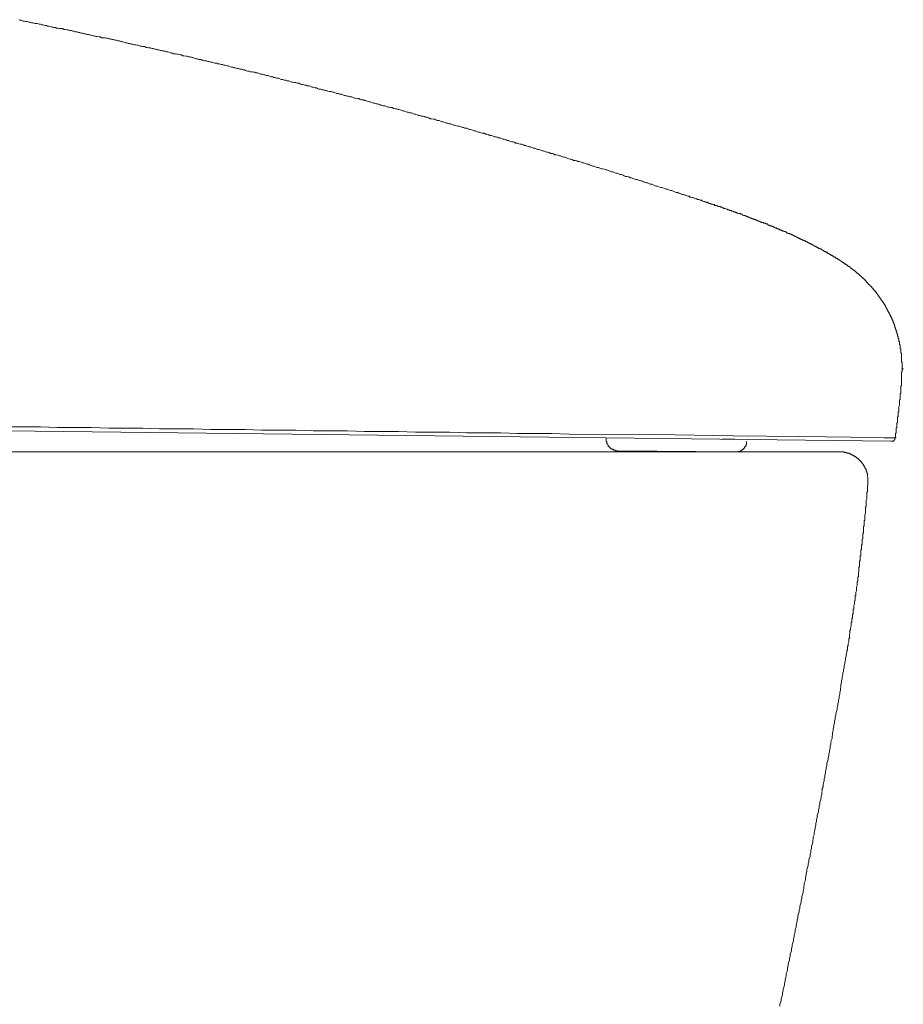
# Model space of a CAD drawing. Units: inches. Extents: x 264.5 to 352.7, y 45.4 to 108.2.
# Drawn here: x 311.9 to 317.9, y 69.8 to 76.4 of the extents above; entities that cross this region are included whole.
import ezdxf

# ---------------------------------------------------------------- set-up
doc = ezdxf.new("R2010")
doc.units = ezdxf.units.IN
doc.header["$MEASUREMENT"] = 0
doc.layers.add('图层 1', color=7, linetype='Continuous')

msp = doc.modelspace()

# ---------------------------------------------------------------- linework, layer by layer
at = {"layer": '图层 1', "color": 7, "lineweight": 9}
for points in [[(312.5149, 76.3054), (312.506, 76.3096), (312.4974, 76.3096), (312.4884, 76.3137), (312.4753, 76.3137), (312.4667, 76.3137), (312.4578, 76.3185), (312.4491, 76.3185), (312.4364, 76.3226), (312.4274, 76.3226), (312.4188, 76.3268), (312.4102, 76.3268), (312.3975, 76.3316), (312.3885, 76.3316), (312.3792, 76.335), (312.3665, 76.335), (312.3579, 76.3399), (312.3492, 76.3399), (312.3403, 76.344), (312.3272, 76.344), (312.3189, 76.3488), (312.31, 76.3488), (312.302, 76.353), (312.2883, 76.353), (312.2793, 76.3571), (312.271, 76.3571), (312.2617, 76.3619), (312.249, 76.3619), (312.2404, 76.3667), (312.2321, 76.3667), (312.2183, 76.3702), (312.2101, 76.3702), (312.2014, 76.375), (312.1925, 76.375), (312.1794, 76.375), (312.1711, 76.3791), (312.1622, 76.3791), (312.1536, 76.3833), (312.1405, 76.3833), (312.1315, 76.3881), (312.1229, 76.3881), (312.1095, 76.3922), (312.1012, 76.3922), (312.0926, 76.3964), (312.0836, 76.3964), (312.0705, 76.4012), (312.0619, 76.4012), (312.053, 76.4053), (312.0443, 76.4053), (312.0316, 76.4095), (312.023, 76.4095), (312.014, 76.4095), (312.0009, 76.4136), (311.9923, 76.4136), (311.9834, 76.4184), (311.9748, 76.4184), (311.962, 76.4232), (311.9531, 76.4232), (311.9448, 76.4267), (311.9362, 76.4267), (311.9224, 76.4315), (311.9138, 76.4315), (311.9052, 76.4356)], [(316.3745, 75.2609), (316.3659, 75.265), (316.3569, 75.265), (316.3442, 75.2698), (316.3356, 75.274), (316.3269, 75.2788), (316.318, 75.2788), (316.3049, 75.2829), (316.2963, 75.287), (316.2873, 75.287), (316.2787, 75.2912), (316.266, 75.296), (316.257, 75.3001), (316.2487, 75.3001), (316.2394, 75.3043), (316.2263, 75.3091), (316.2177, 75.3091), (316.2088, 75.3132), (316.2009, 75.3174), (316.1919, 75.3222), (316.1792, 75.3222), (316.1702, 75.3263), (316.1616, 75.3311), (316.1526, 75.3311), (316.1395, 75.3346), (316.1313, 75.3394), (316.1223, 75.3435), (316.1137, 75.3435), (316.1006, 75.3477), (316.0916, 75.3525), (316.083, 75.3525), (316.0748, 75.3566), (316.0613, 75.3608), (316.0527, 75.3649), (316.0438, 75.3649), (316.0351, 75.3704), (316.0221, 75.3746), (316.0134, 75.3746), (316.0045, 75.378), (315.9962, 75.3828), (315.9835, 75.387), (315.9742, 75.387), (315.9659, 75.3911), (315.9569, 75.3959), (315.9483, 75.3959), (315.9352, 75.4007), (315.9259, 75.4042), (315.9177, 75.4042), (315.9091, 75.409), (315.896, 75.4131), (315.8874, 75.418), (315.8787, 75.418), (315.8698, 75.4221), (315.8567, 75.4262), (315.8481, 75.4262), (315.8391, 75.4311), (315.8305, 75.4345), (315.8178, 75.4345), (315.8088, 75.4393), (315.8002, 75.4441), (315.7912, 75.4441), (315.7781, 75.4476), (315.7695, 75.4524), (315.7613, 75.4565), (315.7523, 75.4565), (315.7392, 75.4614), (315.7309, 75.4655), (315.722, 75.4655), (315.7134, 75.4696), (315.7003, 75.4745), (315.691, 75.4745), (315.6827, 75.4786), (315.6738, 75.4827), (315.661, 75.4827), (315.6524, 75.4876), (315.6434, 75.491), (315.6348, 75.491), (315.6217, 75.4958), (315.6131, 75.5), (315.6042, 75.5048), (315.5956, 75.5048), (315.5825, 75.5089), (315.5738, 75.513), (315.5652, 75.513), (315.5563, 75.5179), (315.5435, 75.5213), (315.5346, 75.5213), (315.5256, 75.5261), (315.5177, 75.5303), (315.5043, 75.5303), (315.4953, 75.5351), (315.487, 75.5392), (315.4781, 75.5392), (315.465, 75.5441), (315.4567, 75.5482), (315.4481, 75.5482), (315.4391, 75.5523), (315.4261, 75.5565), (315.4174, 75.5565), (315.4085, 75.5613), (315.3999, 75.5654), (315.3871, 75.5654), (315.3782, 75.5695), (315.3696, 75.5744), (315.3606, 75.5744), (315.3475, 75.5785), (315.3389, 75.5826), (315.3299, 75.5826), (315.3213, 75.5875), (315.3086, 75.5916), (315.3, 75.5916), (315.291, 75.5957), (315.2827, 75.5999), (315.269, 75.5999), (315.2603, 75.6054), (315.2521, 75.6088), (315.2431, 75.6088), (315.23, 75.613), (315.2218, 75.6178), (315.2125, 75.6178), (315.2042, 75.6219), (315.1914, 75.626), (315.1821, 75.626), (315.1735, 75.6309), (315.1646, 75.6357), (315.1515, 75.6357), (315.1432, 75.6398), (315.1346, 75.6433), (315.1256, 75.6433), (315.1125, 75.6481), (315.1039, 75.6522), (315.095, 75.6522), (315.0822, 75.6571), (315.0733, 75.6612), (315.0647, 75.6612), (315.056, 75.666), (315.043, 75.666), (315.034, 75.6701), (315.0254, 75.6743), (315.0164, 75.6743), (315.0037, 75.6791), (314.9951, 75.6825), (314.9868, 75.6825), (314.9778, 75.6874), (314.9644, 75.6915), (314.9565, 75.6915), (314.9468, 75.6963), (314.9386, 75.7005), (314.9258, 75.7005), (314.9169, 75.7046), (314.9083, 75.7046), (314.8993, 75.7094), (314.8862, 75.7136), (314.8779, 75.7136), (314.869, 75.7177), (314.8555, 75.7218), (314.8473, 75.7218), (314.8387, 75.7266), (314.8297, 75.7308), (314.817, 75.7308), (314.808, 75.7349), (314.7994, 75.7349), (314.7908, 75.7397), (314.7777, 75.7439), (314.7687, 75.7439), (314.7601, 75.7487), (314.7512, 75.7528), (314.7384, 75.7528), (314.7298, 75.757), (314.7215, 75.7618), (314.7126, 75.7618), (314.6991, 75.7652), (314.6902, 75.7652), (314.6816, 75.7707), (314.6688, 75.7749), (314.6599, 75.7749), (314.6513, 75.779), (314.643, 75.7831), (314.6299, 75.7831), (314.6206, 75.7873), (314.6123, 75.7873), (314.603, 75.7914), (314.5903, 75.7962), (314.582, 75.7962), (314.573, 75.8004), (314.5644, 75.8045), (314.5513, 75.8045), (314.5424, 75.8093), (314.5338, 75.8093), (314.521, 75.8135), (314.5124, 75.8176), (314.5035, 75.8176), (314.4945, 75.8224), (314.4814, 75.8266), (314.4728, 75.8266), (314.4642, 75.8314), (314.4552, 75.8314), (314.4425, 75.8348), (314.4339, 75.8403), (314.4249, 75.8403), (314.4163, 75.8438), (314.4032, 75.8438), (314.3942, 75.8486), (314.3856, 75.8527), (314.3729, 75.8527), (314.3639, 75.8569), (314.3553, 75.8569), (314.3464, 75.8617), (314.3333, 75.8658), (314.3247, 75.8658), (314.3164, 75.8706), (314.3074, 75.8706), (314.2943, 75.8748), (314.2854, 75.8782), (314.2771, 75.8782), (314.264, 75.8831), (314.2558, 75.8872), (314.2468, 75.8872), (314.2382, 75.892), (314.2251, 75.892), (314.2161, 75.8961), (314.2075, 75.901), (314.1986, 75.901), (314.1858, 75.9051), (314.1772, 75.9051), (314.1686, 75.9092), (314.1596, 75.9141), (314.1465, 75.9141), (314.1376, 75.9182), (314.129, 75.9182), (314.1162, 75.9223), (314.1076, 75.9223), (314.0987, 75.9265), (314.09, 75.9313), (314.077, 75.9313), (314.068, 75.9354), (314.0594, 75.9354), (314.0466, 75.9396), (314.0377, 75.9444), (314.0291, 75.9444), (314.0201, 75.9485), (314.007, 75.9485), (313.9984, 75.9526), (313.9894, 75.9568), (313.9812, 75.9568), (313.9681, 75.9616), (313.9598, 75.9616), (313.9509, 75.9657), (313.9374, 75.9657), (313.9285, 75.9706), (313.9202, 75.9747), (313.9116, 75.9747), (313.8988, 75.9781), (313.8899, 75.9781), (313.8813, 75.983), (313.8723, 75.9878), (313.8589, 75.9878), (313.8506, 75.9926), (313.8417, 75.9926), (313.8289, 75.9961), (313.8203, 75.9961), (313.8113, 76.0002), (313.8027, 76.005), (313.7896, 76.005), (313.7803, 76.0098), (313.7721, 76.0098), (313.7593, 76.0133), (313.7507, 76.0133), (313.7417, 76.0181), (313.7331, 76.0222), (313.7197, 76.0222), (313.7111, 76.0264), (313.7025, 76.0264), (313.6935, 76.0305), (313.6808, 76.0305), (313.6722, 76.0353), (313.6632, 76.0395), (313.6501, 76.0395), (313.6418, 76.0443), (313.6329, 76.0443), (313.6246, 76.0484), (313.6112, 76.0484), (313.6022, 76.0532), (313.5936, 76.0574), (313.5809, 76.0574), (313.5716, 76.0615), (313.5636, 76.0615), (313.555, 76.0656), (313.5419, 76.0656), (313.5326, 76.0705), (313.5244, 76.0746), (313.5109, 76.0746), (313.5027, 76.0794), (313.494, 76.0794), (313.4851, 76.0829), (313.4716, 76.0829), (313.4634, 76.0877), (313.4544, 76.0877), (313.4413, 76.0918), (313.4331, 76.0966), (313.4241, 76.0966), (313.4155, 76.1001), (313.4024, 76.1001), (313.3938, 76.1056), (313.3848, 76.1056), (313.3721, 76.109), (313.3631, 76.109), (313.3545, 76.1132), (313.3459, 76.1132), (313.3328, 76.118), (313.3239, 76.1221), (313.3152, 76.1221), (313.3025, 76.127), (313.2935, 76.127), (313.2849, 76.1311), (313.276, 76.1311), (313.2629, 76.1359), (313.2543, 76.1359), (313.2453, 76.1401), (313.2326, 76.1401), (313.2239, 76.1435), (313.215, 76.149), (313.2064, 76.149), (313.1933, 76.1525), (313.1847, 76.1525), (313.1757, 76.1573), (313.163, 76.1573), (313.154, 76.1614), (313.1454, 76.1614), (313.1371, 76.1662), (313.1237, 76.1662), (313.1147, 76.1704), (313.1065, 76.1704), (313.0937, 76.1745), (313.0844, 76.1793), (313.0762, 76.1793), (313.0672, 76.1835), (313.0538, 76.1835), (313.0458, 76.1876), (313.0365, 76.1876), (313.0234, 76.1917), (313.0152, 76.1917), (313.0062, 76.1966), (312.9976, 76.1966), (312.9845, 76.2014), (312.9762, 76.2014), (312.9673, 76.2048), (312.9542, 76.2048), (312.9452, 76.2096), (312.9366, 76.2096), (312.928, 76.2138), (312.9153, 76.2179), (312.9063, 76.2179), (312.8977, 76.2227), (312.8846, 76.2227), (312.8756, 76.2269), (312.867, 76.2269), (312.8543, 76.231), (312.8453, 76.231), (312.8367, 76.2351), (312.8278, 76.2351), (312.8147, 76.24), (312.8061, 76.24), (312.7971, 76.2448), (312.7844, 76.2448), (312.7757, 76.2482), (312.7671, 76.2482), (312.7582, 76.2531), (312.7451, 76.2531), (312.7361, 76.2572), (312.7275, 76.2572), (312.7148, 76.262), (312.7061, 76.262), (312.6972, 76.2655), (312.6889, 76.2655), (312.6755, 76.2703), (312.6665, 76.2703), (312.6583, 76.2744), (312.6452, 76.2744), (312.6362, 76.2792), (312.6279, 76.2792), (312.6145, 76.2834), (312.6056, 76.2882), (312.5973, 76.2882), (312.588, 76.2916), (312.5752, 76.2916), (312.567, 76.2965), (312.5584, 76.2965), (312.5456, 76.3013), (312.5363, 76.3013), (312.5277, 76.3054), (312.5149, 76.3054)], [(316.5399, 75.2044), (316.5312, 75.2092), (316.5271, 75.2126), (316.5181, 75.2126), (316.5095, 75.2175), (316.5009, 75.2175), (316.4964, 75.2216), (316.4878, 75.2216), (316.4789, 75.2264), (316.4703, 75.2306), (316.4661, 75.2306), (316.4575, 75.2347), (316.4486, 75.2347), (316.4441, 75.2395), (316.4355, 75.2395), (316.4269, 75.2436), (316.4179, 75.2478), (316.4141, 75.2478), (316.4051, 75.2526), (316.3965, 75.2526), (316.3879, 75.256), (316.3834, 75.256), (316.3745, 75.2609)], [(316.7052, 75.1479), (316.7011, 75.152), (316.6969, 75.152), (316.688, 75.1568), (316.6832, 75.1568), (316.6794, 75.1568), (316.6749, 75.161), (316.6704, 75.161), (316.6666, 75.1658), (316.6618, 75.1658), (316.6577, 75.1658), (316.6532, 75.1699), (316.6442, 75.1699), (316.6404, 75.1699), (316.636, 75.1741), (316.6315, 75.1741), (316.6267, 75.1782), (316.6229, 75.1782), (316.6184, 75.1782), (316.6139, 75.183), (316.6094, 75.183), (316.6008, 75.1871), (316.597, 75.1871), (316.5922, 75.1871), (316.5881, 75.1913), (316.5833, 75.1913), (316.5795, 75.1913), (316.575, 75.1954), (316.5705, 75.1954), (316.5653, 75.2002), (316.5574, 75.2002), (316.5529, 75.2002), (316.5488, 75.2044), (316.5447, 75.2044), (316.5399, 75.2044)], [(317.0449, 75.0211), (317.0401, 75.0211), (317.0363, 75.0211), (317.0315, 75.0259), (317.0273, 75.0259), (317.0229, 75.0259), (317.0187, 75.03), (317.0142, 75.03), (317.0142, 75.0349), (317.0101, 75.0349), (317.0056, 75.0349), (317.0012, 75.039), (316.997, 75.039), (316.9929, 75.039), (316.9881, 75.0438), (316.9839, 75.0438), (316.9794, 75.0438), (316.9753, 75.048), (316.9705, 75.0521), (316.9667, 75.0521), (316.9622, 75.0521), (316.9577, 75.0569), (316.9533, 75.0569), (316.9491, 75.0569), (316.9447, 75.0611), (316.9402, 75.0611), (316.936, 75.0611), (316.936, 75.0652), (316.9319, 75.0652), (316.9271, 75.0652), (316.9229, 75.0693), (316.9185, 75.0693), (316.9143, 75.0741), (316.9095, 75.0741), (316.9057, 75.0741), (316.9012, 75.0783), (316.8968, 75.0783), (316.8923, 75.0824), (316.8882, 75.0824), (316.8837, 75.0824), (316.8792, 75.0872), (316.8751, 75.0872), (316.8709, 75.0872), (316.8661, 75.0907), (316.8623, 75.0907), (316.8575, 75.0907), (316.8534, 75.0955), (316.8492, 75.0955), (316.8447, 75.1003), (316.8403, 75.1003), (316.8358, 75.1003), (316.831, 75.1045), (316.8272, 75.1045), (316.823, 75.1086), (316.8182, 75.1086), (316.8141, 75.1086), (316.8099, 75.1127), (316.8051, 75.1127), (316.8013, 75.1176), (316.7969, 75.1176), (316.7924, 75.1176), (316.7886, 75.1224), (316.7838, 75.1224), (316.7796, 75.1224), (316.7748, 75.1258), (316.771, 75.1258), (316.7662, 75.1258), (316.7662, 75.1306), (316.7617, 75.1306), (316.7579, 75.1306), (316.7534, 75.1348), (316.749, 75.1348), (316.7448, 75.1348), (316.7404, 75.1389), (316.7359, 75.1389), (316.7314, 75.1389), (316.7276, 75.143), (316.7228, 75.143), (316.7187, 75.143), (316.7142, 75.1479), (316.71, 75.1479), (316.7052, 75.1479)], [(317.3712, 74.8605), (317.367, 74.8605), (317.367, 74.8647), (317.3625, 74.8647), (317.3577, 74.8647), (317.3577, 74.8695), (317.3539, 74.8695), (317.3494, 74.8736), (317.345, 74.8736), (317.3408, 74.8785), (317.3367, 74.8785), (317.3367, 74.8826), (317.3322, 74.8826), (317.3274, 74.8826), (317.3274, 74.8867), (317.3236, 74.8867), (317.3191, 74.8867), (317.3191, 74.8909), (317.3147, 74.8909), (317.3102, 74.8957), (317.306, 74.8957), (317.3016, 74.8991), (317.2971, 74.8991), (317.2929, 74.904), (317.2888, 74.904), (317.284, 74.9081), (317.2802, 74.9081), (317.2802, 74.9129), (317.2754, 74.9129), (317.2712, 74.9129), (317.2671, 74.917), (317.2626, 74.917), (317.2626, 74.9219), (317.2582, 74.9219), (317.2537, 74.9219), (317.2492, 74.926), (317.2451, 74.926), (317.2451, 74.9301), (317.2406, 74.9301), (317.2361, 74.9301), (317.2361, 74.9343), (317.2316, 74.9343), (317.2278, 74.9343), (317.2278, 74.9391), (317.223, 74.9391), (317.2192, 74.9391), (317.2192, 74.9432), (317.2144, 74.9432), (317.2103, 74.9432), (317.2061, 74.9474), (317.2017, 74.9474), (317.1972, 74.9522), (317.1927, 74.9522), (317.1886, 74.9563), (317.1841, 74.9563), (317.1796, 74.9605), (317.1758, 74.9605), (317.171, 74.9653), (317.1669, 74.9653), (317.162, 74.9694), (317.1579, 74.9694), (317.1534, 74.9694), (317.1534, 74.9742), (317.1493, 74.9742), (317.1452, 74.9742), (317.1452, 74.9784), (317.1407, 74.9784), (317.1362, 74.9784), (317.1362, 74.9825), (317.1317, 74.9825), (317.1276, 74.9825), (317.1231, 74.9866), (317.1186, 74.9866), (317.1145, 74.9866), (317.1145, 74.9908), (317.11, 74.9908), (317.1059, 74.9908), (317.1011, 74.9956), (317.0973, 74.9956), (317.0973, 75.0004), (317.0924, 75.0004), (317.0883, 75.0004), (317.0842, 75.0039), (317.0797, 75.0039), (317.0752, 75.0039), (317.0752, 75.0087), (317.0711, 75.0087), (317.0666, 75.0087), (317.0666, 75.0128), (317.0621, 75.0128), (317.058, 75.0128), (317.0539, 75.0176), (317.049, 75.0176), (317.0449, 75.0176), (317.0449, 75.0211)], [(317.3712, 74.8605), (317.3801, 74.8605)], [(317.4714, 74.7992), (317.4669, 74.804), (317.4624, 74.804), (317.4624, 74.8089), (317.458, 74.8089), (317.4542, 74.8089), (317.4542, 74.8123), (317.4497, 74.8123), (317.4497, 74.8171), (317.4452, 74.8171), (317.4411, 74.8171), (317.4411, 74.8213), (317.4363, 74.8213), (317.4321, 74.8261), (317.428, 74.8261), (317.428, 74.8302), (317.4235, 74.8302), (317.419, 74.8302), (317.419, 74.8351), (317.4149, 74.8351), (317.4108, 74.8392), (317.4059, 74.8392), (317.4059, 74.8433), (317.4018, 74.8433), (317.3977, 74.8433), (317.3977, 74.8475), (317.3932, 74.8475), (317.3884, 74.8523), (317.3846, 74.8523), (317.3801, 74.8564), (317.3756, 74.8564), (317.3756, 74.8605), (317.3712, 74.8605)], [(317.5668, 74.7303), (317.5668, 74.7345), (317.563, 74.7345), (317.5582, 74.7386), (317.5541, 74.7386), (317.5541, 74.7434), (317.5493, 74.7434), (317.5493, 74.7475), (317.5455, 74.7475), (317.541, 74.7524), (317.5365, 74.7524), (317.5365, 74.7565), (317.5324, 74.7565), (317.5324, 74.7606), (317.5279, 74.7606), (317.5279, 74.7648), (317.5234, 74.7648), (317.5189, 74.7648), (317.5189, 74.7689), (317.5148, 74.7689), (317.5148, 74.7737), (317.5103, 74.7737), (317.5059, 74.7786), (317.5021, 74.7786), (317.5021, 74.7827), (317.4972, 74.7827), (317.4931, 74.7861), (317.4883, 74.7861), (317.4883, 74.7916), (317.4845, 74.7916), (317.4797, 74.7958), (317.4759, 74.7958), (317.4759, 74.7992), (317.4714, 74.7992)], [(317.7546, 74.5209), (317.7546, 74.5257), (317.7498, 74.5298), (317.7498, 74.534), (317.7456, 74.534), (317.7456, 74.5388), (317.7412, 74.5388), (317.7412, 74.5436), (317.7412, 74.5477), (317.737, 74.5477), (317.737, 74.5519), (317.7322, 74.5519), (317.7322, 74.556), (317.7281, 74.5608), (317.7281, 74.5643), (317.7239, 74.5643), (317.7239, 74.5698), (317.7195, 74.5739), (317.7195, 74.578), (317.7146, 74.578), (317.7146, 74.5822), (317.7108, 74.5822), (317.7108, 74.587), (317.7064, 74.587), (317.7064, 74.5911), (317.7064, 74.5953), (317.7019, 74.5953), (317.7019, 74.5994), (317.6974, 74.5994), (317.6974, 74.6035), (317.6936, 74.6035), (317.6936, 74.6084), (317.6884, 74.6084), (317.6884, 74.6125), (317.6843, 74.6173), (317.6802, 74.6215), (317.6802, 74.6256), (317.676, 74.6256), (317.676, 74.6304), (317.6712, 74.6304), (317.6712, 74.6339), (317.6671, 74.6339), (317.6671, 74.6387), (317.663, 74.6387), (317.663, 74.6428), (317.6585, 74.6428), (317.6585, 74.6476), (317.6537, 74.6476), (317.6537, 74.6518), (317.6499, 74.6518), (317.6499, 74.6566), (317.645, 74.6566), (317.645, 74.6607), (317.6409, 74.6607), (317.6409, 74.6649), (317.6368, 74.6697), (317.6323, 74.6738), (317.6278, 74.678), (317.624, 74.6821), (317.6192, 74.6869), (317.6147, 74.6869), (317.6147, 74.6917), (317.6102, 74.6917), (317.6102, 74.6952), (317.6061, 74.6952), (317.6061, 74.7), (317.602, 74.7), (317.602, 74.7041), (317.5975, 74.7041), (317.5975, 74.709), (317.5927, 74.709), (317.5927, 74.7124), (317.5889, 74.7124), (317.5889, 74.7172), (317.5844, 74.7172), (317.5799, 74.7172), (317.5799, 74.7214), (317.5758, 74.7214), (317.5758, 74.7255), (317.5713, 74.7255), (317.5713, 74.7303), (317.5668, 74.7303)], [(317.8628, 74.2687), (317.8628, 74.2735), (317.859, 74.2776), (317.859, 74.2818), (317.859, 74.2859), (317.859, 74.2907), (317.8542, 74.2949), (317.8542, 74.299), (317.8542, 74.3038), (317.8542, 74.3086), (317.85, 74.3086), (317.85, 74.3121), (317.85, 74.3169), (317.85, 74.321), (317.8459, 74.3259), (317.8459, 74.3293), (317.8459, 74.3348), (317.8459, 74.3383), (317.8411, 74.3383), (317.8411, 74.3431), (317.8411, 74.3472), (317.8366, 74.3521), (317.8366, 74.3555), (317.8366, 74.361), (317.8328, 74.3645), (317.8328, 74.3693), (317.8328, 74.3734), (317.8283, 74.3734), (317.8283, 74.3782), (317.8283, 74.3824), (317.8238, 74.3865), (317.8238, 74.3906), (317.8238, 74.3955), (317.8194, 74.3955), (317.8194, 74.3989), (317.8194, 74.4037), (317.8149, 74.4086), (317.8149, 74.4127), (317.8149, 74.4168), (317.8107, 74.4168), (317.8107, 74.4216), (317.8107, 74.4258), (317.8066, 74.4258), (317.8066, 74.4306), (317.8066, 74.434), (317.8018, 74.434), (317.8018, 74.4389), (317.8018, 74.4423), (317.798, 74.4423), (317.798, 74.4478), (317.798, 74.452), (317.7932, 74.452), (317.7932, 74.4561), (317.7932, 74.4602), (317.789, 74.4602), (317.789, 74.465), (317.789, 74.4692), (317.7849, 74.4692), (317.7849, 74.4733), (317.7849, 74.4775), (317.7804, 74.4775), (317.7804, 74.483), (317.7756, 74.4864), (317.7756, 74.4905), (317.7718, 74.4905), (317.7718, 74.4954), (317.7718, 74.4995), (317.767, 74.4995), (317.767, 74.5036), (317.7629, 74.5085), (317.7629, 74.5126), (317.7584, 74.5126), (317.7584, 74.5174), (317.7584, 74.5209), (317.7546, 74.5209)], [(317.8848, 74.082), (317.8848, 74.0868), (317.8848, 74.0902), (317.8848, 74.095), (317.8848, 74.0992), (317.8848, 74.104), (317.8848, 74.1081), (317.8848, 74.1123), (317.8848, 74.1171), (317.8803, 74.1171), (317.8803, 74.1212), (317.8803, 74.1254), (317.8803, 74.1302), (317.8803, 74.1343), (317.8803, 74.1391), (317.8803, 74.1426), (317.8803, 74.1467), (317.8803, 74.1515), (317.8803, 74.1564), (317.8803, 74.1605), (317.8803, 74.1639), (317.8803, 74.1688), (317.8803, 74.1729), (317.8803, 74.1777), (317.8759, 74.1777), (317.8759, 74.1819), (317.8759, 74.186), (317.8759, 74.1915), (317.8759, 74.195), (317.8759, 74.1991), (317.8759, 74.2039), (317.8759, 74.2074), (317.8717, 74.2074), (317.8717, 74.2122), (317.8717, 74.217), (317.8717, 74.2218), (317.8717, 74.2253), (317.8717, 74.2301), (317.8717, 74.2342), (317.8676, 74.2342), (317.8676, 74.2384), (317.8676, 74.2425), (317.8676, 74.2473), (317.8676, 74.2515), (317.8676, 74.2556), (317.8628, 74.2556), (317.8628, 74.2604), (317.8628, 74.2652), (317.8628, 74.2687)], [(317.8717, 73.8952), (317.8717, 73.8987), (317.8717, 73.9035), (317.8759, 73.9035), (317.8759, 73.9083), (317.8759, 73.9118), (317.8759, 73.9166), (317.8759, 73.9207), (317.8759, 73.9255), (317.8759, 73.9297), (317.8759, 73.9338), (317.8759, 73.9386), (317.8759, 73.9421), (317.8759, 73.9469), (317.8759, 73.9517), (317.8759, 73.9559), (317.8803, 73.9559), (317.8803, 73.96), (317.8803, 73.9648), (317.8803, 73.969), (317.8803, 73.9731), (317.8803, 73.9772), (317.8803, 73.982), (317.8803, 73.9862), (317.8803, 73.991), (317.8803, 73.9951), (317.8803, 73.9993), (317.8803, 74.0034), (317.8803, 74.0082), (317.8803, 74.0124), (317.8803, 74.0165), (317.8803, 74.0206), (317.8803, 74.0255), (317.8803, 74.0303), (317.8803, 74.0344), (317.8803, 74.0385), (317.8803, 74.0427), (317.8803, 74.0468), (317.8803, 74.0516), (317.8848, 74.0516), (317.8848, 74.0558), (317.8848, 74.0599), (317.8848, 74.064), (317.8848, 74.0689), (317.8848, 74.0737), (317.8848, 74.0778), (317.8848, 74.082)], [(317.8848, 74.0737), (317.8931, 74.0737)], [(317.8848, 74.0689), (317.8931, 74.0689)], [(317.859, 73.7471), (317.859, 73.7512), (317.859, 73.7602), (317.859, 73.7643), (317.859, 73.7685), (317.859, 73.7733), (317.859, 73.7774), (317.8628, 73.7815), (317.8628, 73.7864), (317.8628, 73.7946), (317.8628, 73.7995), (317.8628, 73.8036), (317.8628, 73.8077), (317.8628, 73.8125), (317.8628, 73.8167), (317.8676, 73.825), (317.8676, 73.8291), (317.8676, 73.8339), (317.8676, 73.8387), (317.8676, 73.8429), (317.8676, 73.847), (317.8676, 73.8511), (317.8676, 73.8601), (317.8717, 73.8642), (317.8717, 73.8684), (317.8717, 73.8732), (317.8717, 73.8773), (317.8717, 73.8815), (317.8717, 73.8904), (317.8717, 73.8952)], [(317.8107, 73.5817), (307.3793, 73.703)], [(317.8366, 73.6031), (317.8414, 73.6079), (317.8414, 73.612), (317.8414, 73.6162), (317.8414, 73.6251), (317.8414, 73.6293), (317.8414, 73.6334), (317.8459, 73.6382), (317.8459, 73.6424), (317.8459, 73.6465), (317.8459, 73.6513), (317.8459, 73.6596), (317.8459, 73.6637), (317.8459, 73.6692), (317.85, 73.6727), (317.85, 73.6775), (317.85, 73.6816), (317.85, 73.6858), (317.85, 73.6947), (317.85, 73.6995), (317.85, 73.703), (317.8542, 73.7071), (317.8542, 73.7126), (317.8542, 73.7161), (317.8542, 73.725), (317.8542, 73.7299), (317.8542, 73.734), (317.8542, 73.7381), (317.8542, 73.743), (317.8586, 73.7471)], [(315.6303, 73.6293), (315.5129, 73.6334), (315.3999, 73.6334), (315.2827, 73.6334), (315.169, 73.6382), (315.0516, 73.6382), (314.9386, 73.6382), (314.8211, 73.6424), (314.7078, 73.6424), (314.5903, 73.6424), (314.4769, 73.6465), (314.3598, 73.6465), (314.2468, 73.6465), (314.129, 73.6513), (314.0118, 73.6513), (313.8988, 73.6513), (313.7807, 73.6555), (313.668, 73.6555), (313.5502, 73.6555), (313.4372, 73.6596), (313.3201, 73.6596), (313.2064, 73.6596), (313.0889, 73.6637), (312.9762, 73.6637), (312.8581, 73.6637), (312.7451, 73.6685), (312.6279, 73.6685), (312.5149, 73.6685), (312.3975, 73.6727), (312.2841, 73.6727), (312.1663, 73.6727), (312.053, 73.6775), (311.9362, 73.6775), (311.8225, 73.6775)], [(316.2136, 73.6251), (315.6303, 73.6293)], [(315.8825, 73.5996), (315.8825, 73.5866)], [(315.8825, 73.5866), (315.8825, 73.5817), (315.8825, 73.5776), (315.8874, 73.5776), (315.8874, 73.5728), (315.8874, 73.5686), (315.8874, 73.5645), (315.8915, 73.5597)], [(316.7448, 73.6162), (316.2136, 73.6251)], [(316.6749, 73.5941), (316.6666, 73.5941)], [(316.6835, 73.5941), (316.6749, 73.5941)], [(316.6925, 73.5941), (316.6835, 73.5941)], [(316.7011, 73.5941), (316.6925, 73.5941)], [(316.71, 73.5941), (316.7011, 73.5941)], [(316.7187, 73.5941), (316.71, 73.5941)], [(316.7276, 73.5941), (316.7187, 73.5941)], [(316.7359, 73.5941), (316.7276, 73.5941)], [(316.7448, 73.5941), (316.7359, 73.5941)], [(317.1927, 73.612), (316.7445, 73.6162)], [(316.7534, 73.5941), (316.7448, 73.5941)], [(316.8272, 73.5466), (316.8272, 73.5507), (316.8272, 73.5555), (316.831, 73.5555), (316.831, 73.5597), (316.831, 73.5638), (316.831, 73.5686), (316.831, 73.5728), (316.831, 73.5776)], [(317.541, 73.6079), (317.1927, 73.612)], [(317.7629, 73.6031), (317.541, 73.6079)], [(317.8018, 73.6031), (317.798, 73.6031), (317.7932, 73.6031), (317.789, 73.6031), (317.7849, 73.6031), (317.7801, 73.6031), (317.7756, 73.6031), (317.7718, 73.6031), (317.7673, 73.6031), (317.7629, 73.6031)], [(317.8018, 73.6031), (317.8066, 73.6031), (317.8107, 73.6031), (317.8149, 73.6031), (317.8194, 73.6031), (317.8235, 73.6031), (317.8283, 73.6031), (317.8328, 73.6031), (317.8366, 73.6031)], [(317.8107, 73.5817), (317.8149, 73.5817), (317.8194, 73.5817), (317.8238, 73.5817), (317.8283, 73.5817), (317.8283, 73.5866), (317.8325, 73.5866), (317.8325, 73.59), (317.8366, 73.59), (317.8366, 73.5941), (317.8366, 73.5996), (317.8366, 73.6031)], [(317.8107, 73.5817), (317.8194, 73.5817)], [(317.8366, 73.6031), (317.8459, 73.6031)], [(305.6995, 73.508), (317.4624, 73.508)], [(315.8915, 73.5555), (315.896, 73.5555), (315.896, 73.5507), (315.896, 73.5473), (315.8998, 73.5473), (315.8998, 73.5418), (315.9049, 73.5418), (315.9049, 73.5383), (315.9091, 73.5383), (315.9091, 73.5335), (315.9132, 73.5335), (315.9132, 73.5294), (315.9177, 73.5294), (315.9225, 73.5294), (315.9225, 73.5252), (315.9263, 73.5252), (315.9308, 73.5252), (315.9308, 73.5204), (315.9352, 73.5204), (315.9394, 73.5204), (315.9432, 73.5204), (315.9432, 73.5163), (315.9483, 73.5163), (315.9525, 73.5163), (315.9569, 73.5163), (315.9611, 73.5163)], [(315.9611, 73.5163), (316.7534, 73.508)], [(316.7534, 73.508), (316.7579, 73.508), (316.7617, 73.508), (316.7662, 73.508), (316.771, 73.508), (316.7748, 73.508), (316.7748, 73.5114), (316.7796, 73.5114), (316.7838, 73.5114), (316.7886, 73.5114), (316.7886, 73.5163), (316.7924, 73.5163), (316.7969, 73.5163), (316.7969, 73.5204), (316.8013, 73.5204), (316.8013, 73.5252), (316.8051, 73.5252), (316.8099, 73.5252), (316.8099, 73.5294), (316.8141, 73.5294), (316.8141, 73.5335), (316.8182, 73.5335), (316.8182, 73.5383), (316.8182, 73.5418), (316.823, 73.5418), (316.823, 73.5466), (316.8272, 73.5466)], [(317.5889, 73.4598), (317.5844, 73.4646), (317.5799, 73.4646), (317.5799, 73.4687), (317.5758, 73.4687), (317.5758, 73.4729), (317.5713, 73.4729), (317.5672, 73.4777), (317.563, 73.4777), (317.563, 73.4818), (317.5582, 73.4818), (317.5541, 73.4818), (317.5541, 73.486), (317.5493, 73.486), (317.5455, 73.486), (317.5455, 73.4908), (317.541, 73.4908), (317.5369, 73.4908), (317.5369, 73.4956), (317.5324, 73.4956), (317.5279, 73.4956), (317.5279, 73.499), (317.5234, 73.499), (317.5189, 73.499), (317.5148, 73.499), (317.5103, 73.499), (317.5103, 73.5032), (317.5059, 73.5032), (317.5021, 73.5032), (317.4972, 73.5032), (317.4935, 73.5032), (317.4935, 73.508), (317.4883, 73.508), (317.4845, 73.508), (317.4797, 73.508), (317.4759, 73.508), (317.4714, 73.508), (317.4669, 73.508), (317.4624, 73.508)], [(317.4624, 73.508), (317.4714, 73.508)], [(317.4624, 73.508), (317.4714, 73.508)], [(317.6499, 73.3468), (317.6499, 73.3509), (317.6499, 73.355), (317.6499, 73.3599), (317.6499, 73.364), (317.6454, 73.364), (317.6454, 73.3688), (317.6454, 73.373), (317.6454, 73.3771), (317.6409, 73.3771), (317.6409, 73.3812), (317.6409, 73.386), (317.6409, 73.3902), (317.6368, 73.3902), (317.6368, 73.3943), (317.6368, 73.3984), (317.6323, 73.3984), (317.6323, 73.4033), (317.6323, 73.4074), (317.6278, 73.4074), (317.6278, 73.4122), (317.6278, 73.4164), (317.624, 73.4164), (317.624, 73.4205), (317.6192, 73.4246), (317.6192, 73.4295), (317.6151, 73.4295), (317.6151, 73.4336), (317.6102, 73.4336), (317.6102, 73.4384), (317.6061, 73.4425), (317.602, 73.4467), (317.602, 73.4508), (317.5975, 73.4508), (317.5975, 73.4556), (317.5927, 73.4556), (317.5889, 73.4598)], [(317.6537, 73.3289), (317.6537, 73.3337), (317.6537, 73.3378), (317.6499, 73.3426), (317.6499, 73.3468)], [(317.6499, 73.2682), (317.6499, 73.273), (317.6499, 73.2765), (317.6499, 73.2813), (317.6537, 73.2813), (317.6537, 73.2854), (317.6537, 73.291), (317.6537, 73.2944), (317.6537, 73.2985), (317.6537, 73.3034), (317.6537, 73.3075), (317.6537, 73.3116), (317.6537, 73.3165)], [(317.6537, 73.3165), (317.6537, 73.3199), (317.6537, 73.3247), (317.6537, 73.3289)], [(317.6499, 73.2682), (317.6499, 73.2641), (317.6499, 73.2593), (317.6499, 73.2551), (317.6499, 73.251), (317.6499, 73.2469), (317.6499, 73.242), (317.6499, 73.2379), (317.6454, 73.2331), (317.6454, 73.2296), (317.6454, 73.2248), (317.6454, 73.2207)], [(317.6368, 73.1201), (317.6368, 73.129), (317.6368, 73.1332), (317.6409, 73.138), (317.6409, 73.1463), (317.6409, 73.1511), (317.6409, 73.16), (317.6409, 73.1635), (317.6409, 73.169)], [(317.6409, 73.169), (317.6409, 73.1766), (317.6409, 73.1814), (317.6454, 73.1904), (317.6454, 73.1945), (317.6454, 73.1986), (317.6454, 73.2069), (317.6454, 73.2117), (317.6454, 73.2207)], [(317.6278, 73.0243), (317.6278, 73.0291), (317.6278, 73.0333), (317.6278, 73.0415), (317.6323, 73.0464), (317.6323, 73.0505), (317.6323, 73.0595), (317.6323, 73.0636), (317.6323, 73.0677), (317.6323, 73.0767), (317.6323, 73.0815), (317.6323, 73.0849), (317.6368, 73.0939), (317.6368, 73.0987), (317.6368, 73.1029), (317.6368, 73.1111), (317.6368, 73.116), (317.6368, 73.1201)], [(317.6192, 72.9244), (317.6192, 72.9334), (317.6192, 72.9375), (317.6192, 72.9416), (317.6192, 72.9506), (317.6192, 72.9547), (317.624, 72.9595), (317.624, 72.9678), (317.624, 72.9719), (317.624, 72.9768), (317.624, 72.9857), (317.624, 72.9899), (317.624, 72.9947), (317.624, 73.003), (317.6278, 73.0071), (317.6278, 73.0112), (317.6278, 73.0202), (317.6278, 73.0243)], [(317.5975, 72.7329), (317.5975, 72.7377), (317.5975, 72.7418), (317.5975, 72.7508), (317.5975, 72.7549), (317.5975, 72.759), (317.5975, 72.768), (317.602, 72.7728), (317.602, 72.7763), (317.602, 72.7852), (317.602, 72.7894), (317.602, 72.7942), (317.602, 72.8024), (317.6061, 72.8073), (317.6061, 72.8114), (317.6061, 72.8162), (317.6061, 72.8245), (317.6061, 72.8293), (317.6061, 72.8335), (317.6061, 72.8424), (317.6102, 72.8465), (317.6102, 72.8507), (317.6102, 72.8596), (317.6102, 72.8638), (317.6102, 72.8679), (317.6102, 72.8769), (317.6151, 72.881), (317.6151, 72.8858), (317.6151, 72.8941), (317.6151, 72.8982), (317.6151, 72.903), (317.6151, 72.9113), (317.6151, 72.9161), (317.6192, 72.9203), (317.6192, 72.9244)], [(317.5713, 72.5379), (317.5713, 72.5413), (317.5713, 72.5503), (317.5713, 72.5544), (317.5713, 72.5592), (317.5758, 72.5675), (317.5758, 72.5723), (317.5758, 72.5764), (317.5758, 72.5854), (317.5758, 72.5895), (317.5758, 72.5937), (317.5799, 72.6033), (317.5799, 72.6075), (317.5799, 72.6109), (317.5799, 72.6157), (317.5799, 72.6247), (317.5799, 72.6288), (317.5844, 72.6336), (317.5844, 72.6419), (317.5844, 72.646), (317.5844, 72.6509), (317.5844, 72.6591), (317.5889, 72.6633), (317.5889, 72.6674), (317.5889, 72.677), (317.5889, 72.6812), (317.5889, 72.6853), (317.5889, 72.6943), (317.5927, 72.6984), (317.5927, 72.7025), (317.5927, 72.7074), (317.5927, 72.7156), (317.5927, 72.7205), (317.5927, 72.7246), (317.5975, 72.7329)], [(317.5103, 72.1506), (317.5103, 72.1548), (317.5103, 72.163), (317.5148, 72.1679), (317.5148, 72.1727), (317.5148, 72.181), (317.5148, 72.1851), (317.5148, 72.1899), (317.5189, 72.1975), (317.5189, 72.2023), (317.5189, 72.2064), (317.5189, 72.2106), (317.5234, 72.2202), (317.5234, 72.2244), (317.5234, 72.2285), (317.5234, 72.2375), (317.5234, 72.2416), (317.5279, 72.2464), (317.5279, 72.2547), (317.5279, 72.2588), (317.5279, 72.2636), (317.5279, 72.2712), (317.532, 72.2767), (317.532, 72.2809), (317.532, 72.285), (317.532, 72.294), (317.532, 72.2988), (317.5365, 72.3022), (317.5365, 72.3112), (317.5365, 72.3153), (317.5365, 72.3194), (317.541, 72.3284), (317.541, 72.3325), (317.541, 72.3374), (317.541, 72.3456), (317.541, 72.3498), (317.5455, 72.3546), (317.5455, 72.3587), (317.5455, 72.3677), (317.5455, 72.3725), (317.5455, 72.3766), (317.5493, 72.3849), (317.5493, 72.3897), (317.5493, 72.3939), (317.5493, 72.4028), (317.5493, 72.4069), (317.5541, 72.4111), (317.5541, 72.4194), (317.5541, 72.4242), (317.5541, 72.4283), (317.5541, 72.4331), (317.5541, 72.4414), (317.5582, 72.4462), (317.5582, 72.4504), (317.5582, 72.4593), (317.5582, 72.4634), (317.5582, 72.4676), (317.563, 72.4765), (317.563, 72.4814), (317.563, 72.4855), (317.563, 72.4938), (317.563, 72.4986), (317.5668, 72.5027), (317.5668, 72.511), (317.5668, 72.5158), (317.5668, 72.5199), (317.5668, 72.5241), (317.5668, 72.533), (317.5713, 72.5379)], [(317.4452, 71.7627), (317.4452, 71.7758), (317.4494, 71.7889), (317.4494, 71.802), (317.4542, 71.8151), (317.4542, 71.8282), (317.458, 71.8413), (317.458, 71.8544), (317.4624, 71.8674), (317.4624, 71.8805), (317.4669, 71.8929), (317.4669, 71.9067), (317.4714, 71.9191), (317.4714, 71.9322), (317.4759, 71.946), (317.4759, 71.9591), (317.4797, 71.9715), (317.4797, 71.9853), (317.4845, 71.9977), (317.4845, 72.0108), (317.4883, 72.0197), (317.4883, 72.0328), (317.4931, 72.0459), (317.4931, 72.059), (317.4969, 72.0721), (317.4969, 72.0845), (317.5021, 72.0976), (317.5021, 72.1107), (317.5059, 72.1238), (317.5059, 72.1375), (317.5103, 72.1506)], [(317.3016, 70.9931), (317.306, 71.0055), (317.306, 71.0193), (317.3102, 71.0317), (317.3102, 71.0454), (317.3147, 71.0579), (317.3191, 71.0709), (317.3191, 71.084), (317.3233, 71.0978), (317.3233, 71.1102), (317.3274, 71.1233), (317.3274, 71.1364), (317.3322, 71.1488), (317.3367, 71.1626), (317.3367, 71.1757), (317.3408, 71.1888), (317.3408, 71.2019), (317.345, 71.2149), (317.345, 71.2273), (317.3498, 71.2404), (317.3498, 71.2535), (317.3536, 71.2666), (317.3577, 71.2797), (317.3577, 71.2935), (317.3625, 71.3066), (317.3625, 71.319), (317.367, 71.3321), (317.367, 71.3452), (317.3712, 71.3583), (317.3712, 71.3714), (317.3756, 71.3844), (317.3756, 71.3975), (317.3801, 71.4106), (317.3846, 71.4237), (317.3846, 71.4368), (317.3884, 71.4499), (317.3884, 71.4623), (317.3932, 71.4754), (317.3932, 71.4885), (317.3977, 71.5023), (317.3977, 71.5147), (317.4018, 71.5285), (317.4018, 71.5409), (317.4059, 71.5539), (317.4108, 71.567), (317.4108, 71.5801), (317.4149, 71.5932), (317.4149, 71.6063), (317.419, 71.6187), (317.419, 71.6325), (317.4235, 71.6456), (317.4235, 71.6587), (317.428, 71.6718), (317.428, 71.6849), (317.4321, 71.6973), (317.4321, 71.7104), (317.4363, 71.7234), (317.4363, 71.7372), (317.4411, 71.7503), (317.4452, 71.7627)], [(317.1534, 70.2228), (317.1534, 70.2359), (317.1582, 70.2489), (317.162, 70.2613), (317.162, 70.2744), (317.1669, 70.2882), (317.1669, 70.3013), (317.171, 70.3144), (317.1758, 70.3275), (317.1758, 70.3399), (317.1796, 70.353), (317.1796, 70.3661), (317.1841, 70.3792), (317.1886, 70.3923), (317.1886, 70.406), (317.1927, 70.4184), (317.1927, 70.4315), (317.1972, 70.4446), (317.2017, 70.4584), (317.2017, 70.4708), (317.2061, 70.4832), (317.2061, 70.497), (317.2103, 70.5101), (317.2144, 70.5232), (317.2144, 70.5363), (317.2192, 70.5494), (317.2192, 70.5618), (317.223, 70.5748), (317.223, 70.5879), (317.2278, 70.601), (317.232, 70.6141), (317.232, 70.6272), (317.2361, 70.6403), (317.2361, 70.6534), (317.2406, 70.6665), (317.2406, 70.6796), (317.2451, 70.6927), (317.2489, 70.7058), (317.2489, 70.7182), (317.2537, 70.7313), (317.2537, 70.745), (317.2582, 70.7581), (317.2626, 70.7705), (317.2626, 70.7843), (317.2671, 70.7967), (317.2671, 70.8098), (317.2712, 70.8229), (317.2712, 70.8367), (317.2754, 70.8491), (317.2802, 70.8622), (317.2802, 70.8759), (317.284, 70.889), (317.284, 70.9014), (317.2888, 70.9145), (317.2888, 70.9276), (317.2929, 70.9407), (317.2971, 70.9538), (317.2971, 70.9669), (317.3016, 70.98), (317.3016, 70.9931)], [(317.058, 69.7535), (317.058, 69.7666), (317.0621, 69.779), (317.0666, 69.7921), (317.0666, 69.8045), (317.0711, 69.8183), (317.0752, 69.8307), (317.0752, 69.8445), (317.0797, 69.8576), (317.0797, 69.8707), (317.0842, 69.8838), (317.0883, 69.8962), (317.0883, 69.9093), (317.0924, 69.9223), (317.0924, 69.9354), (317.0973, 69.9485), (317.1011, 69.9616), (317.1011, 69.9747), (317.1059, 69.9885), (317.11, 70.0009), (317.11, 70.014), (317.1148, 70.0264), (317.1148, 70.0395), (317.1186, 70.0533), (317.1231, 70.0664), (317.1231, 70.0794), (317.1276, 70.0925), (317.1276, 70.1056), (317.1317, 70.118), (317.1362, 70.1311), (317.1362, 70.1442), (317.1407, 70.1573), (317.1407, 70.1704), (317.1452, 70.1835), (317.1493, 70.1966), (317.1493, 70.2097), (317.1534, 70.2234)]]:
    msp.add_lwpolyline(points, dxfattribs=at)

doc.saveas('drawing.dxf')
